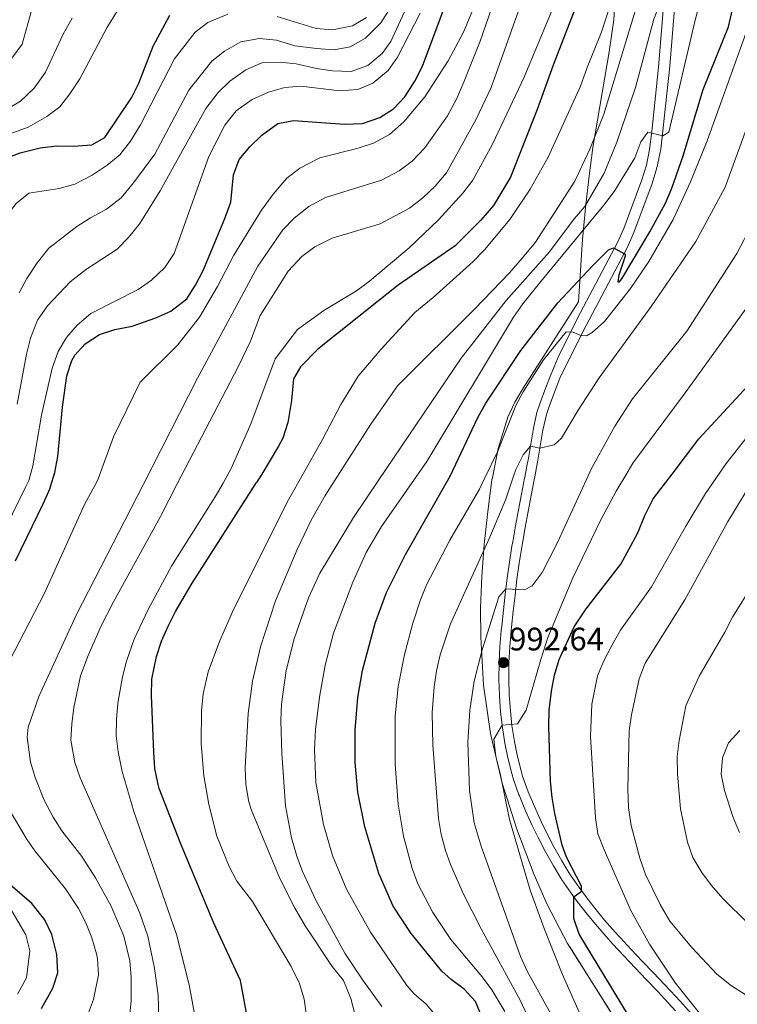
# Model space of a CAD drawing. Units: metres. Extents: x 634074 to 640953, y 766970 to 771733.
# Drawn here: x 635927 to 636148, y 769160 to 769463 of the extents above; entities that cross this region are included whole.
import ezdxf

# ---------------------------------------------------------------- set-up
doc = ezdxf.new("R2010")
doc.units = ezdxf.units.M
doc.header["$MEASUREMENT"] = 0
doc.linetypes.add('DGN Style 3', pattern=[54.680556, 39.05754, -15.623016])
for name, color, linetype, lineweight in [('Nivel 21', 7, 'Continuous', 0), ('Nivel 35', 7, 'Continuous', 0), ('Nivel 4', 7, 'Continuous', 0), ('Nivel 41', 7, 'Continuous', 0), ('Nivel 5', 7, 'Continuous', 0), ('Nivel 57', 7, 'Continuous', 0), ('Nivel 7', 7, 'Continuous', 0)]:
    doc.layers.add(name, color=color, linetype=linetype, lineweight=lineweight)
doc.styles.add('Style-a4010302_h', font='a4010302_h.shx')
doc.linetypes.add('5Zonar', pattern='A,-7.5,[73,dgnlstyle-md2_5e.shx,S=0.11968,R=180,X=0,Y=0],-7.5', length=15)

# ---------------------------------------------------------------- blocks, each defined once
blk = doc.blocks.new('5PATER_231')
at = {"linetype": 'ByBlock', "lineweight": -2}
h = blk.add_hatch(color=51, dxfattribs=at)
edge = h.paths.add_edge_path()
edge.add_ellipse((0, 0), major_axis=(-1.1, -1.11), ratio=0.999422, start_angle=0, end_angle=360)
at = {"color": 0, "linetype": 'ByBlock', "lineweight": -2}
blk.add_ellipse((0, 0), major_axis=(-1.1, -1.11), ratio=0.999422, dxfattribs=at)

msp = doc.modelspace()

# ---------------------------------------------------------------- linework, layer by layer
at = {"layer": 'Nivel 21', "color": 7, "linetype": 'Continuous', "lineweight": 0}
for points in [[(636085.742, 769322.305, 986.071), (636086.52, 769326.309, 985.625), (636086.63, 769326.877, 985.56), (636087.458, 769331.794, 984.993), (636088.265, 769336.718, 984.414), (636089.373, 769341.551, 983.82), (636090.284, 769344.284, 983.465), (636092.066, 769348.914, 982.847), (636093.513, 769352.674, 982.347), (636100.543, 769366.932, 979.653), (636114.302, 769392.965, 974.46), (636116.29, 769397.501, 973.804), (636121.943, 769412.614, 972.253), (636123.375, 769417.367, 971.558), (636124.521, 769423.158, 970.695), (636127.298, 769448.663, 967.579), (636129.373, 769473.958, 964.028), (636131.044, 769487.869, 962.419), (636133.23, 769499.93, 961.056), (636137.297, 769517.971, 958.787), (636138.93, 769524.572, 957.908), (636141.031, 769531.308, 956.772), (636147.593, 769547.393, 954.19), (636153.362, 769559.108, 952.001)], [(636096.592, 769200.112, 999.327), (636094.107, 769204.151, 999.007), (636091.656, 769208.507, 998.735), (636089.352, 769212.933, 998.502), (636087.691, 769216.327, 998.274), (636085.624, 769220.862, 997.872), (636083.72, 769225.461, 997.387), (636082.021, 769230.252, 996.841), (636081.54, 769231.862, 996.662), (636080.323, 769236.69, 996.137), (636079.488, 769240.888, 995.683), (636078.73, 769245.78, 994.991), (636078.248, 769250.291, 994.337), (636077.908, 769255.253, 993.765), (636077.743, 769260.223, 993.211), (636077.786, 769265.115, 992.643), (636078.029, 769270.068, 992.032), (636078.444, 769275.017, 991.422), (636078.558, 769276.094, 991.292), (636079.102, 769281.033, 990.701), (636079.669, 769285.966, 990.116), (636080.282, 769290.892, 989.538), (636080.963, 769295.81, 988.967), (636081.733, 769300.721, 988.403), (636081.93, 769301.878, 988.271), (636082.799, 769306.777, 987.727), (636083.702, 769311.666, 987.204), (636084.63, 769316.549, 986.689), (636085.572, 769321.429, 986.168), (636085.742, 769322.305, 986.071)], [(636151.053, 769137.089, 1005.367), (636147.963, 769141.004, 1005.055), (636144.761, 769144.834, 1004.749), (636141.334, 769148.781, 1004.42), (636138.041, 769152.532, 1004.108), (636134.729, 769156.262, 1003.795), (636131.392, 769159.97, 1003.48), (636129.134, 769162.45, 1003.268), (636125.74, 769166.104, 1002.949), (636122.31, 769169.725, 1002.621), (636118.866, 769173.331, 1002.277), (636115.43, 769176.946, 1001.906), (636112.025, 769180.59, 1001.501), (636110.548, 769182.203, 1001.31), (636107.266, 769185.95, 1000.863), (636104.194, 769189.662, 1000.432), (636101.14, 769193.593, 999.985), (636099.393, 769195.991, 999.72), (636096.592, 769200.112, 999.327)]]:
    msp.add_polyline3d(points, dxfattribs=at)
at = {"layer": 'Nivel 21', "color": 7, "linetype": 'DGN Style 3', "lineweight": 0}
for points in [[(636125.969, 769473.658, 964.104), (636123.893, 769448.334, 967.664), (636121.807, 769428.598, 970.02), (636121.106, 769423.016, 970.791), (636120.11, 769418.179, 971.558), (636118.757, 769413.688, 972.253), (636113.175, 769398.764, 973.804), (636111.273, 769394.426, 974.46), (636099.781, 769372.851, 978.804), (636093.314, 769359.828, 981.272), (636090.714, 769353.752, 982.347), (636089.181, 769349.769, 982.863), (636087.398, 769345.137, 983.465), (636086.411, 769342.146, 983.843), (636085.32, 769337.306, 984.426), (636084.516, 769332.38, 984.997), (636083.688, 769327.463, 985.56), (636083.556, 769326.784, 985.637), (636082.675, 769322.244, 986.138)], [(636082.675, 769322.244, 986.138), (636082.609, 769321.903, 986.176), (636081.666, 769317.022, 986.695), (636080.739, 769312.139, 987.207), (636079.835, 769307.25, 987.728), (636078.967, 769302.351, 988.271), (636078.741, 769301.025, 988.422), (636077.975, 769296.114, 988.985), (636077.296, 769291.195, 989.554), (636076.683, 769286.269, 990.129), (636076.116, 769281.336, 990.708), (636075.572, 769276.395, 991.292), (636075.434, 769275.079, 991.448), (636075.025, 769270.129, 992.046), (636074.783, 769265.174, 992.643), (636074.742, 769259.982, 993.234), (636074.914, 769255.011, 993.777), (636075.255, 769250.048, 994.337), (636075.771, 769245.254, 995.016), (636076.532, 769240.359, 995.683), (636077.427, 769235.874, 996.152), (636078.65, 769231.045, 996.662), (636079.214, 769229.17, 996.862), (636080.879, 769224.487, 997.375), (636081.007, 769224.162, 997.41), (636082.916, 769219.564, 997.879), (636084.985, 769215.029, 998.274), (636086.756, 769211.414, 998.512), (636089.063, 769206.99, 998.74), (636091.516, 769202.634, 999.007), (636094.132, 769198.387, 999.336), (636096.936, 769194.267, 999.72), (636098.799, 769191.712, 999.995), (636101.856, 769187.782, 1000.432), (636105.03, 769183.949, 1000.871), (636108.313, 769180.202, 1001.31), (636109.811, 769178.566, 1001.498), (636113.216, 769174.923, 1001.897), (636116.652, 769171.308, 1002.267), (636120.096, 769167.702, 1002.613), (636123.526, 769164.081, 1002.945), (636126.92, 769160.427, 1003.268), (636129.093, 769158.041, 1003.474)]]:
    msp.add_polyline3d(points, dxfattribs=at)
at = {"layer": 'Nivel 35', "color": 92, "linetype": '5Zonar', "lineweight": 0, "ltscale": 0.5}
for points in [[(636117.383, 769521.946, 957.409), (636114.112, 769512.675, 959.311), (636111.672, 769503.179, 961.186), (636110.587, 769496.75, 962.372), (636110.164, 769491.819, 963.223), (636110.586, 769472.031, 966.295), (636110.095, 769462.895, 967.63), (636108.622, 769453.064, 968.884), (636103.614, 769423.605, 971.797), (636102.489, 769414.911, 972.888), (636101.407, 769405.087, 974.516), (636100.458, 769395.379, 976.88), (636100.104, 769390.642, 978.455), (636099.266, 769376.144, 984.108), (636082.172, 769349.593, 986.065), (636079.665, 769345.326, 986.568), (636077.513, 769340.638, 987.288), (636074.5, 769331.084, 988.724), (636072.697, 769322.046, 990.155)], [(636072.697, 769322.046, 990.155), (636072.569, 769321.404, 990.257), (636071.268, 769311.652, 991.874), (636070.211, 769301.514, 993.855), (636069.477, 769291.739, 996.057), (636069.091, 769281.953, 998.188), (636069.101, 769273.026, 999.767), (636069.992, 769258.201, 1001.508), (636072.111, 769243.365, 1003.087), (636075.691, 769228.073, 1005.393), (636080.194, 769213.902, 1007.35), (636085.546, 769199.906, 1008.438), (636089.582, 769190.778, 1008.935), (636095.844, 769178.797, 1009.525), (636117.352, 769144.659, 1011.022)]]:
    msp.add_polyline3d(points, dxfattribs=at)
at = {"layer": 'Nivel 4', "color": 30, "linetype": 'Continuous', "lineweight": 30, "flags": 128}
for points, elevation in [([(636150.115, 769566.373), (636146.464, 769562.964), (636142.171, 769558.129), (636133.298, 769546.255), (636130.477, 769541.677), (636125.739, 769532.849), (636119.418, 769519.258), (636107.618, 769490.955), (636091.415, 769448.929), (636086.527, 769435.345), (636078.316, 769414.551), (636073.062, 769405.811), (636069.178, 769401.321), (636061.231, 769393.346), (636043.694, 769381.256), (636019.017, 769361.631), (636013.658, 769356.165), (636011.456, 769352.494), (636010.845, 769345.759), (636009.753, 769339.007), (636008.163, 769334.254), (636006.843, 769331.745), (636001.731, 769323.173), (636000.091, 769320.604)], 950), ([(636128.026, 769323.144), (636136.254, 769333.972), (636155.271, 769354.56), (636162.061, 769364.38), (636169.929, 769378.918), (636174.231, 769388.066), (636180.633, 769404.319), (636189.829, 769436.131), (636196.153, 769452.607), (636201.267, 769462.024), (636204.333, 769466.127), (636211.557, 769474.67), (636219.737, 769482.655), (636223.571, 769485.863), (636228.302, 769489.165), (636238.113, 769494.984), (636249.003, 769500.284), (636250.818, 769500.88)], 1000), ([(636059.276, 769321.779), (636059.69, 769322.505), (636068.249, 769340.613), (636070.716, 769344.952), (636081.452, 769361.219), (636092.876, 769375.89), (636103.505, 769387.265), (636108.469, 769392.137), (636109.958, 769392.733), (636113.542, 769390.878), (636113.612, 769390.262), (636111.582, 769384.372), (636111.371, 769382.358), (636111.729, 769382.166), (636112.532, 769383.276), (636121.181, 769397.658), (636125.978, 769406.556), (636127.978, 769411.138), (636131.413, 769421.075), (636137.645, 769441.442), (636145.423, 769460.749), (636147.98, 769471.991), (636149.44, 769476.784)], 975), ([(635936.678, 769319.345), (635938.023, 769323.692), (635938.936, 769328.625), (635940.345, 769343.799), (635941.697, 769353.351), (635943.223, 769358.085), (635944.177, 769359.798), (635947.395, 769363.263), (635951.787, 769366.09), (635956.448, 769367.685), (635961.828, 769368.701), (635969.142, 769371.291), (635973.717, 769373.3), (635978.638, 769377.078), (635981.34, 769381.284), (635983.725, 769385.81), (635990.386, 769401.774), (635992.164, 769406.786), (635993.005, 769415.232), (635994.708, 769419.932), (635998.019, 769423.861), (636001.75, 769427.415), (636006.641, 769431.049), (636011.437, 769431.996), (636027.156, 769430.822), (636032.737, 769430.996), (636038.045, 769432.856), (636042.247, 769435.564), (636045.752, 769439.24), (636048.864, 769444.011), (636051.232, 769448.709), (636060.442, 769473.493)], 925), ([(635897.55, 769318.568), (635901.507, 769327.038), (635902.572, 769331.917), (635904.174, 769342.703), (635906.468, 769364.402), (635907.644, 769386.269), (635910.629, 769402.809), (635912.092, 769408.198), (635914.125, 769413.796), (635917.603, 769417.2), (635921.844, 769419.852), (635927.321, 769421.984), (635933.521, 769423.558), (635938.491, 769424.109), (635943.773, 769424.029), (635949.352, 769424.462), (635953.359, 769426.701), (635961.571, 769438.97), (635963.92, 769443.386), (635968.325, 769454.863), (635973.443, 769464.38)], 900), ([(635997.238, 769156.281), (635995.127, 769167.386), (635986.991, 769185.057), (635976.67, 769209.661), (635970.164, 769226.417), (635969.774, 769227.696), (635968.843, 769232.626), (635968.51, 769237.62), (635967.72, 769255.105), (635967.921, 769260.105), (635969.305, 769267.031), (635970.894, 769271.768), (635972.874, 769276.373), (635975.158, 769280.865), (635980.29, 769289.594), (636000.091, 769320.604)], 950), ([(636068.895, 769157.476), (636067.474, 769160.909), (636063.987, 769164.679), (636060, 769167.644), (636057.184, 769170.243), (636047.655, 769181.79), (636042.189, 769190.236), (636037.736, 769200.286), (636033.455, 769214.635), (636031.314, 769225.323), (636030.509, 769234.421), (636030.448, 769244.424), (636031.272, 769254.438), (636032.707, 769262.789), (636036.6, 769277.351), (636040.106, 769286.703), (636045.948, 769298.402), (636059.276, 769321.779)], 975), ([(636093.281, 769266.101), (636097.933, 769276.143), (636101.539, 769281.757), (636112.279, 769295.496), (636117.382, 769304.863), (636119.77, 769310.647), (636122.239, 769315.529), (636128.026, 769323.144)], 1000), ([(635925.945, 769296.471), (635934.564, 769314.26), (635936.534, 769318.879), (635936.678, 769319.345)], 925), ([(636125.705, 769138.357), (636099.421, 769181.599), (636097.749, 769186.452), (636097.809, 769193.069), (636100.19, 769194.896), (636100.147, 769196.398), (636095.553, 769205.301), (636094.177, 769208.962), (636091.908, 769218.742), (636091.079, 769223.675), (636090.617, 769228.647), (636090.033, 769245.539), (636090.196, 769250.535), (636090.928, 769256.392), (636091.788, 769261.317), (636093.281, 769266.101)], 1000), ([(635933.917, 769158.729), (635937.359, 769164.985), (635938.907, 769169.755), (635938.645, 769175.378), (635937.117, 769181.5), (635934.946, 769186.001), (635930.976, 769191.073), (635921.989, 769198.796)], 925)]:
    msp.add_lwpolyline(points, dxfattribs=dict(at, elevation=elevation))
at = {"layer": 'Nivel 5', "color": 30, "linetype": 'Continuous', "lineweight": 0, "flags": 128}
for points, elevation in [([(635975.715, 769320.12), (635994.547, 769356.365), (635998.202, 769364.051), (636001.186, 769371.964), (636009.841, 769385.583), (636014.024, 769390.079), (636018.049, 769393.042), (636023.361, 769395.711), (636038.2, 769400.168), (636047.232, 769404.961), (636051.251, 769408.137), (636055.112, 769411.707), (636058.63, 769415.806), (636067.728, 769432.374), (636072.307, 769442.121), (636088.544, 769487.624), (636091.417, 769494.149), (636102.739, 769516.512), (636111.241, 769531.874), (636122.295, 769549.813), (636129.442, 769559.282), (636140.427, 769572.525), (636150.265, 769583.547)], 940), ([(635989.796, 769320.4), (635992.296, 769324.87), (635998.379, 769338.678), (636005.816, 769358.628), (636012.722, 769367.608), (636020.804, 769373.538), (636030.884, 769379.518), (636034.881, 769382.522), (636047.084, 769392.784), (636056.108, 769401.383), (636063.588, 769409.637), (636066.663, 769413.579), (636072.719, 769424.64), (636082.536, 769445.247), (636097.547, 769481.55), (636108.661, 769510.782), (636114.623, 769524.539), (636120.356, 769536.582), (636125.385, 769545.208), (636134.221, 769557.997), (636143.921, 769569.405), (636153.003, 769578.483)], 945), ([(636013.12, 769320.863), (636020.507, 769334.057), (636026.048, 769344.609), (636031.374, 769353.292), (636038.368, 769361.543), (636048.822, 769372.839), (636054.47, 769377.494), (636066.796, 769388.546), (636070.234, 769392.176), (636078.053, 769401.536), (636084.384, 769410.87), (636089.908, 769420.649), (636099.879, 769442.524), (636101.861, 769448.301), (636106.159, 769458.883), (636115.429, 769487.031), (636118.907, 769498.581), (636126.366, 769519.737), (636133.043, 769533.385), (636135.689, 769537.795), (636138.739, 769541.711), (636140.781, 769543.788), (636142.398, 769544.531), (636148.167, 769543.441)], 955), ([(636024.125, 769321.081), (636035.275, 769338.504), (636043.457, 769350.334), (636067.287, 769373.973), (636077.975, 769385.037), (636082.011, 769389.669), (636085.948, 769394.569), (636098.051, 769413.327), (636102.703, 769423.116), (636107.02, 769433.874), (636117.012, 769466.622), (636122.902, 769488.071), (636126.742, 769499.159), (636130.409, 769507.465), (636131.295, 769508.283), (636132.51, 769508.496), (636135.071, 769507.948), (636136.246, 769508.12), (636137.448, 769509.955), (636141.015, 769520.572), (636143.097, 769525.117), (636145.807, 769530.225), (636148.568, 769534.392)], 960), ([(636037.785, 769321.352), (636063.067, 769358.849), (636076.963, 769376.567), (636090.243, 769391.524), (636097.86, 769401.724), (636101.127, 769405.515), (636107.08, 769415.753), (636111.03, 769425.304), (636116.769, 769442.12), (636122.375, 769463.11), (636124.238, 769467.847), (636128.334, 769467.366), (636129.871, 769467.946), (636130.833, 769469.495), (636138.248, 769495.92), (636142.864, 769507.565), (636145.016, 769512.45), (636147.381, 769516.853), (636151.346, 769522.481)], 965), ([(636048.755, 769321.57), (636052.574, 769327.034), (636079.253, 769371.45), (636082.081, 769375.563), (636087.58, 769382.437), (636107.446, 769406.414), (636110.415, 769410.435), (636116.585, 769420.442), (636118.419, 769425.346), (636120.579, 769428.345), (636125.213, 769427.246), (636126.989, 769428.396), (636135.155, 769462.783), (636140.262, 769482.108), (636143.518, 769492.629), (636145.533, 769497.203), (636148.768, 769502.799)], 970), ([(635924.798, 769451.156), (635927.934, 769455.438), (635930.891, 769466.117)], 885), ([(635927.068, 769378.956), (635929.406, 769383.373), (635932.538, 769388.181), (635936.203, 769392.655), (635940.725, 769396.185), (635944.757, 769399.301), (635948.96, 769402.008), (635953.958, 769404.643), (635958.4, 769408.172), (635962.258, 769412.747), (635968.844, 769421.642), (635979.238, 769441.298), (635986.303, 769450.182), (635990.228, 769453.264), (635995.26, 769456.113), (636001.015, 769457.2), (636006.227, 769456.713), (636011.937, 769454.941), (636018.566, 769454.089), (636024.005, 769453.727), (636028.907, 769454.66), (636033.696, 769457.296), (636038.382, 769462.036), (636041.428, 769466.767)], 910), ([(635950.292, 769319.615), (635951.28, 769321.419), (635956.039, 769334.643), (635964.29, 769351.431), (635975.851, 769362.925), (635982.549, 769371.455), (635988.073, 769380.911), (635993.109, 769390.526), (636001.678, 769404.393), (636005.239, 769409.283), (636009.473, 769414.187), (636013.384, 769417.293), (636019.566, 769420.419), (636031.389, 769423.449), (636036.149, 769424.966), (636041.077, 769427.657), (636045.406, 769431.553), (636051.885, 769439.233), (636059.095, 769450.285), (636063.765, 769459.111), (636067.196, 769467.228)], 930), ([(635965.16, 769319.911), (635981.904, 769352.659), (636000.552, 769387.152), (636008.236, 769398.307), (636011.703, 769401.902), (636016.208, 769405.46), (636021.382, 769408.23), (636038.542, 769413.64), (636044.038, 769416.442), (636048.017, 769419.466), (636051.948, 769423.489), (636058.934, 769433.342), (636061.729, 769438.756), (636064.002, 769444.061), (636068.955, 769456.399), (636072.438, 769466.374)], 935), ([(635879.625, 769318.212), (635888.934, 769331.106), (635891.17, 769335.584), (635892.991, 769344.089), (635894.882, 769357.703), (635895.247, 769363.856), (635894.83, 769385.679), (635891.354, 769414.7), (635891.549, 769420.787), (635893.039, 769425.527), (635893.694, 769426.565), (635896.917, 769429.35), (635901.508, 769431.33), (635917.978, 769433.818), (635923.159, 769435.319), (635927.43, 769437.906), (635931.65, 769441.942), (635935.12, 769446.808), (635940.583, 769458.502), (635943.302, 769463.473)], 890), ([(635889.938, 769318.417), (635894.179, 769325.834), (635896.214, 769330.41), (635897.818, 769337.628), (635899.359, 769352.551), (635900.337, 769367.833), (635900.362, 769378.025), (635899.354, 769399.632), (635899.475, 769404.826), (635899.921, 769409.942), (635901.236, 769414.759), (635903.944, 769419.535), (635907.938, 769423.209), (635913.248, 769425.927), (635925.037, 769428.119), (635929.846, 769429.931), (635935.519, 769433.187), (635939.518, 769436.187), (635942.668, 769440.132), (635945.749, 769444.814), (635954.047, 769460.436), (635957.251, 769465.573)], 895), ([(635903.55, 769318.687), (635904.201, 769320.205), (635905.874, 769324.923), (635907.006, 769329.814), (635908.287, 769338.768), (635915.099, 769380.041), (635917.883, 769390.864), (635922.793, 769402.254), (635926.087, 769406.418), (635930.025, 769409.57), (635939.357, 769411.068), (635944.215, 769412.404), (635949.467, 769415.124), (635954.149, 769418.244), (635958.041, 769421.379), (635961.299, 769425.574), (635964.419, 769430.594), (635974.813, 769450.938), (635981.169, 769459.111), (635985.142, 769462.131), (635991.268, 769464.627)], 905), ([(635926.386, 769344.701), (635929.266, 769360.059), (635930.525, 769364.938), (635932.672, 769370.472), (635935.72, 769374.959), (635942.731, 769382.317), (635947.788, 769386.19), (635957.246, 769392.332), (635960.699, 769395.945), (635964.191, 769400.212), (635970.411, 769410.288), (635984.49, 769435.634), (635988.265, 769440.533), (635991.842, 769444.024), (635996.811, 769447.498), (636001.743, 769449.647), (636007.34, 769449.934), (636012.312, 769449.427), (636018.552, 769447.995), (636023.495, 769447.241), (636029.239, 769447.067), (636034.322, 769448.898), (636038.808, 769452.556), (636041.449, 769456.291), (636045.665, 769465.375)], 915), ([(635929.01, 769319.193), (635929.976, 769321.156), (635931.286, 769325.705), (635933.951, 769341.32), (635937.163, 769355.707), (635939.07, 769360.834), (635941.631, 769365.236), (635944.918, 769368.999), (635949.093, 769372.525), (635963.625, 769379.993), (635967.785, 769382.84), (635971.824, 769386.724), (635974.751, 769391.068), (635985.411, 769420.841), (635990.365, 769430.536), (635993.819, 769434.945), (635998.741, 769438.392), (636003.835, 769440.623), (636008.773, 769442.123), (636013.77, 769442.5), (636025.74, 769441.122), (636031.254, 769441.49), (636035.864, 769443.395), (636040.62, 769447.326), (636043.529, 769451.393), (636050.502, 769465.009)], 920), ([(636006.45, 769463.95), (636018.485, 769460.219), (636023.476, 769459.819), (636029.594, 769461.118), (636033.918, 769463.654)], 905), ([(636070.419, 769322), (636074.4, 769330.253), (636079.928, 769344.239), (636082.163, 769348.439), (636088.426, 769358.369), (636095.417, 769366.944), (636097.609, 769366.799), (636099.97, 769365.763), (636101.674, 769365.695), (636103.451, 769366.764), (636107.185, 769370.109), (636115.203, 769380.286), (636120.866, 769388.53), (636128.318, 769401.5), (636133.72, 769413.074), (636138.847, 769425.71), (636150.835, 769458.992)], 980), ([(636079.08, 769322.172), (636079.88, 769324.617), (636082.188, 769329.13), (636084.417, 769331.794), (636087.356, 769331.189), (636091.754, 769332.211), (636094.008, 769334.2), (636099.096, 769342.814), (636105.617, 769352.812), (636121.607, 769374.7), (636135.323, 769394.688), (636144.358, 769411.475), (636159.129, 769452)], 985), ([(636102.168, 769322.631), (636103.204, 769324.895), (636110.384, 769337.862), (636115.808, 769346.272), (636132.599, 769367.122), (636147.907, 769391.017), (636152.608, 769399.811)], 990), ([(636113.743, 769322.86), (636115.946, 769326.512), (636132.008, 769348.163), (636152.922, 769376.996)], 995), ([(636142.618, 769323.434), (636144.712, 769326.448), (636169.299, 769357.751)], 1005), ([(636144.725, 769147.042), (636129.03, 769166.527), (636121.042, 769178.545), (636115.237, 769189.07), (636107.078, 769207.575), (636105.205, 769212.527), (636104.437, 769217.468), (636102.882, 769242.426), (636103.278, 769252.391), (636105.113, 769261.097), (636107.002, 769265.726), (636109.445, 769270.474), (636112.158, 769275.174), (636121.727, 769288.453), (636132.237, 769307.158), (636138.301, 769317.219), (636142.618, 769323.434)], 1005), ([(635958.726, 769231.693), (635957.459, 769237.719), (635956.911, 769242.68), (635956.946, 769247.705), (635957.429, 769252.728), (635958.833, 769260.81), (635960.032, 769265.66), (635962.445, 769272.381), (635966.736, 769281.477), (635973.995, 769295.037), (635987.418, 769316.147), (635989.796, 769320.4)], 945), ([(635985.375, 769221.523), (635983.92, 769230.292), (635983.044, 769240.295), (635983.182, 769250.322), (635983.718, 769255.568), (635985.196, 769262.283), (635988.73, 769271.683), (635992.685, 769280.829), (636009.574, 769314.528), (636013.12, 769320.863)], 955), ([(635998.481, 769220.002), (635997.679, 769222.776), (635996.85, 769227.751), (635996.609, 769232.756), (635997.515, 769249.508), (635998.826, 769259.429), (636001.273, 769270.014), (636005.95, 769284.226), (636012.583, 769299.942), (636016.881, 769308.968), (636021.265, 769316.612), (636024.125, 769321.081)], 960), ([(636037.785, 769321.352), (636029.975, 769309.77), (636019.576, 769292.682), (636016.134, 769285.077), (636011.679, 769272.451), (636009.22, 769262.777), (636007.811, 769252.377), (636007.621, 769247.374), (636007.855, 769237.358), (636009.038, 769221.151), (636010.846, 769211.265), (636012.553, 769205.581), (636014.296, 769200.903), (636018.422, 769191.833), (636027.332, 769175.773), (636032.833, 769167.441), (636038.687, 769159.374)], 965), ([(636056.638, 769151.849), (636055.684, 769156.057), (636052.341, 769160.042), (636048.643, 769163.272), (636046.361, 769165.803), (636035.147, 769182.255), (636027.806, 769195.457), (636023.497, 769205.806), (636020.669, 769215.362), (636018.389, 769228.279), (636017.906, 769238.3), (636018.27, 769244.637), (636019.482, 769254.535), (636021.237, 769264.381), (636023.784, 769274.245), (636029.757, 769289.902), (636033.894, 769298.997), (636038.582, 769307.015), (636048.755, 769321.57)], 970), ([(636076.505, 769157.858), (636072.551, 769164.462), (636069.56, 769168.515), (636059.966, 769179.997), (636054.377, 769188.288), (636049.807, 769197.144), (636047.985, 769201.869), (636045.3, 769211.771), (636043.726, 769221.622), (636042.778, 769233.809), (636042.77, 769248.84), (636043.727, 769257.84), (636045.615, 769267.664), (636048.168, 769277.324), (636050.544, 769284.469), (636052.436, 769289.096), (636059.588, 769302.837), (636068.743, 769318.526), (636070.419, 769322)], 980), ([(636084.184, 769154.988), (636081.245, 769161.316), (636069.238, 769183.241), (636063.827, 769193.915), (636059.801, 769203.054), (636058.253, 769207.377), (636056.953, 769212.267), (636056.128, 769217.204), (636054.377, 769239.807), (636054.216, 769249.824), (636054.774, 769257.712), (636055.549, 769262.658), (636056.66, 769267.545), (636059.829, 769277.07), (636071.875, 769303.733), (636076.88, 769315.445), (636079.08, 769322.172)], 985), ([(636090.694, 769157.113), (636083.418, 769170.244), (636081.394, 769174.778), (636069.22, 769208.737), (636067.139, 769215.91), (636065.645, 769225.826), (636065.123, 769240.602), (636065.739, 769250.58), (636067.1, 769259.42), (636069.582, 769269.118), (636074.671, 769285.38), (636076.886, 769287.904), (636082.558, 769287.552), (636084.962, 769288.775), (636087.997, 769292.861), (636092.803, 769302.171), (636102.168, 769322.631)], 990), ([(636111.929, 769129.443), (636094.232, 769169.425), (636088.67, 769183.351), (636084.339, 769195.189), (636077.958, 769216.952), (636075.098, 769231.037), (636073.732, 769236.279), (636073.162, 769241.587), (636075.698, 769245.926), (636080.479, 769246.35), (636083.13, 769250.534), (636087.573, 769266.148), (636089.802, 769272.857), (636097.515, 769291.294), (636106.131, 769309.082), (636110.787, 769317.961), (636113.743, 769322.86)], 995), ([(635947.46, 769154.993), (635949.905, 769161.545), (635951.424, 769169.095), (635951.191, 769174.081), (635950.854, 769175.624), (635949.405, 769180.467), (635947.589, 769185.116), (635945.316, 769189.568), (635941.257, 769195.531), (635931.898, 769207.223), (635929.52, 769210.696), (635923.659, 769220.539), (635918.492, 769230.787), (635916.783, 769235.509), (635915.944, 769239.185), (635915.816, 769244.197), (635916.081, 769245.669), (635918.914, 769255.266), (635920.697, 769259.403), (635934.816, 769286.496), (635947.137, 769313.852), (635950.292, 769319.615)], 930), ([(635918.823, 769298.483), (635929.01, 769319.193)], 920), ([(635945.799, 769229.681), (635944.147, 769234.419), (635942.966, 769241.343), (635943.207, 769246.337), (635943.883, 769251.314), (635945.959, 769261.095), (635948.265, 769267.337), (635952.298, 769276.475), (635956.071, 769283.871), (635970.537, 769310.154), (635975.715, 769320.12)], 940), ([(635944.728, 769279.951), (635965.16, 769319.911)], 935), ([(636151.481, 769318.822), (636145.128, 769308.357), (636131.987, 769284.493), (636119.726, 769264.95), (636117.937, 769260.145), (636115.493, 769249.127), (636114.776, 769244.175), (636114.405, 769226.382), (636114.636, 769220.485), (636115.431, 769215.054), (636118.053, 769205.022), (636119.865, 769199.97), (636124.377, 769190.713), (636127.353, 769185.608), (636134.067, 769177.537), (636141.852, 769169.372), (636146.28, 769165.75), (636150.481, 769163.041)], 1010), ([(636152.906, 769289.23), (636146.595, 769279.202), (636144.223, 769274.579), (636136.357, 769261.031), (636132.292, 769251.902), (636130.218, 769241.202), (636129.589, 769236.24), (636129.675, 769230.827), (636130.619, 769220.231), (636132.764, 769209.964), (636134.378, 769205.195), (636137.143, 769200.589), (636140.111, 769196.565), (636143.687, 769192.565), (636151.514, 769184.794)], 1015), ([(635960.921, 769155.099), (635961.48, 769161.228), (635961.505, 769168.425), (635961.092, 769173.411), (635959.231, 769180.988), (635955.37, 769190.202), (635950.51, 769198.981), (635946.286, 769205.492), (635940.216, 769213.429), (635937.455, 769217.587), (635934.744, 769222.828), (635931.934, 769229.779), (635930.54, 769234.592), (635929.449, 769242.253), (635929.826, 769245.312), (635933.124, 769254.751), (635944.728, 769279.951)], 935), ([(636148.899, 769244.264), (636145.379, 769240.539), (636143.587, 769235.87), (636143.161, 769230.879), (636144.198, 769225.787), (636146.829, 769217.516), (636148.733, 769212.908)], 1020), ([(635970.116, 769152.73), (635969.849, 769162.721), (635968.645, 769171.163), (635966.631, 769180.999), (635964.173, 769188.109), (635945.799, 769229.681)], 940), ([(635981.456, 769154.857), (635979.401, 769166.022), (635975.476, 769181.571), (635962.312, 769219.333), (635958.726, 769231.693)], 945), ([(636015.582, 769155.914), (636014.738, 769161.674), (636013.297, 769166.461), (636010.731, 769171.673), (635998.811, 769191.637), (635994.075, 769197.984), (635991.63, 769202.48), (635987.881, 769211.827), (635985.375, 769221.523)], 955), ([(636030.881, 769155.123), (636029.177, 769161.877), (636026.841, 769167.329), (636023.38, 769171.723), (636015.036, 769184.178), (636011.767, 769189.809), (636007.325, 769198.776), (635998.481, 769220.002)], 960), ([(635926.503, 769163.162), (635929.257, 769168.167), (635930.285, 769176.482), (635929.063, 769181.379), (635924.169, 769189.853)], 920)]:
    msp.add_lwpolyline(points, dxfattribs=dict(at, elevation=elevation))
at = {"layer": 'Nivel 57', "color": 92, "linetype": 'DGN Style 3', "lineweight": 0}
msp.add_polyline3d([(636117.352, 769144.659, 1011.022), (636095.844, 769178.797, 1009.525), (636089.582, 769190.778, 1008.935), (636085.546, 769199.906, 1008.438), (636080.194, 769213.902, 1007.35), (636075.691, 769228.073, 1005.393), (636072.111, 769243.365, 1003.087), (636069.992, 769258.201, 1001.508), (636069.101, 769273.026, 999.767), (636069.091, 769281.953, 998.188), (636069.477, 769291.739, 996.057), (636070.211, 769301.514, 993.855), (636071.268, 769311.652, 991.874), (636072.569, 769321.404, 990.257), (636072.697, 769322.046, 990.155), (636074.5, 769331.084, 988.724), (636077.513, 769340.638, 987.288), (636079.665, 769345.326, 986.568), (636082.172, 769349.593, 986.065), (636099.266, 769376.144, 984.108), (636100.104, 769390.642, 978.455), (636100.458, 769395.379, 976.88), (636101.407, 769405.087, 974.516), (636102.489, 769414.911, 972.888), (636103.614, 769423.605, 971.797), (636108.622, 769453.064, 968.884), (636110.095, 769462.895, 967.63), (636110.586, 769472.031, 966.295)], dxfattribs=at)

# ---------------------------------------------------------------- block references
at = {"layer": 'Nivel 7', "color": 51, "linetype": 'Continuous', "lineweight": 0}
msp.add_blockref('5PATER_231', (636076.148, 769265.164, 992.643), dxfattribs=at)

# ---------------------------------------------------------------- texts
at = {"layer": 'Nivel 41', "color": 7, "linetype": 'Continuous', "lineweight": 0, "style": 'Style-a4010302_h'}
msp.add_text('992.64', height=7, dxfattribs=at).set_placement((636077.884, 769268.914, 992.643))

doc.saveas('drawing.dxf')
